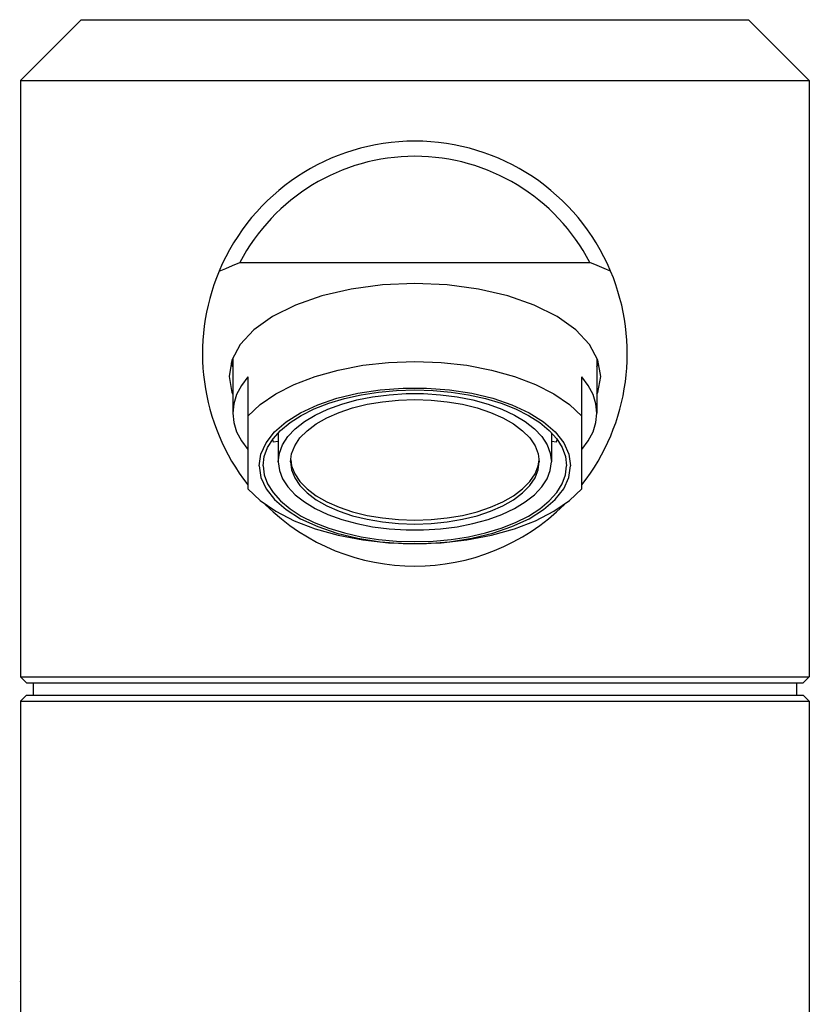
# Model space of a CAD drawing. Extents: x -310 to 321, y -192 to 192.
# Drawn here: x -74 to -22, y 127 to 192 of the extents above; entities that cross this region are included whole.
import ezdxf

# ---------------------------------------------------------------- set-up
doc = ezdxf.new("R2010")
doc.units = 0
doc.header["$MEASUREMENT"] = 0
doc.layers.add('VRSTVA_1', color=7, linetype='CONTINUOUS')

msp = doc.modelspace()

# ---------------------------------------------------------------- linework, layer by layer
at = {"layer": 'VRSTVA_1'}
for points in [[(-69.8314, 192.2135), (-69.8314, 192.2135), (-73.8314, 188.2135), (-73.8314, 188.2135)], [(-69.8312, 192.2135), (-69.8312, 192.2135), (-25.8316, 192.2135), (-25.8316, 192.2135)], [(-25.8314, 192.2135), (-25.8314, 192.2135), (-21.8314, 188.2135), (-21.8314, 188.2135)], [(-73.8314, 188.2135), (-73.8314, 188.2135), (-73.8314, 148.9135), (-73.8314, 148.9135)], [(-73.8314, 188.2135), (-73.8314, 188.2135), (-21.8314, 188.2135), (-21.8314, 188.2135)], [(-21.8314, 188.2135), (-21.8314, 188.2135), (-21.8314, 148.9135), (-21.8314, 148.9135)], [(-59.3639, 176.2135), (-59.3639, 176.2135), (-36.2988, 176.2135), (-36.2988, 176.2135)], [(-60.7374, 175.6388), (-62.7072, 170.9531), (-61.9825, 165.5678), (-58.8442, 161.5695)], [(-36.819, 161.5691), (-33.6804, 165.5674), (-32.9555, 170.9528), (-34.9253, 175.6387)], [(-58.4402, 171.776), (-58.4402, 171.776), (-59.3426, 170.8084), (-59.3426, 170.8084)], [(-35.7675, 169.7771), (-35.7675, 169.7771), (-36.3202, 170.8084), (-36.3202, 170.8084)], [(-59.8314, 169.3515), (-59.8314, 169.3515), (-59.9256, 169.6036), (-59.9256, 169.6036)], [(-59.8314, 169.8963), (-59.8314, 169.8963), (-59.8314, 166.2886), (-59.8314, 166.2886)], [(-35.8314, 169.8963), (-35.8314, 169.8963), (-35.8314, 166.2886), (-35.8314, 166.2886)], [(-35.8314, 169.3515), (-35.8314, 169.3515), (-35.7371, 169.6036), (-35.7371, 169.6036)], [(-35.5814, 168.7135), (-35.5814, 168.7135), (-35.7675, 169.7771), (-35.7675, 169.7771)], [(-58.8314, 168.6866), (-58.8314, 168.6866), (-58.8314, 161.2927), (-58.8314, 161.2927)], [(-36.8314, 161.2927), (-36.8314, 161.2927), (-36.8314, 168.6866), (-36.8314, 168.6866)], [(-56.8314, 164.9866), (-56.8314, 164.9866), (-56.8314, 163.0844), (-56.8314, 163.0844)], [(-38.8314, 164.9866), (-38.8314, 164.9866), (-38.8314, 163.0844), (-38.8314, 163.0844)], [(-57.216, 164.5422), (-57.216, 164.5422), (-57.1714, 164.3815), (-57.1714, 164.3815)], [(-56.8314, 164.4131), (-56.8314, 164.4131), (-57.1714, 164.3815), (-57.1714, 164.3815)], [(-38.4913, 164.3815), (-38.4913, 164.3815), (-38.8314, 164.4131), (-38.8314, 164.4131)], [(-38.4913, 164.3815), (-38.4913, 164.3815), (-38.4467, 164.5422), (-38.4467, 164.5422)], [(-39.7015, 162.809), (-39.7015, 162.809), (-39.6484, 163.2143), (-39.6484, 163.2143)], [(-57.6908, 160.2741), (-52.2312, 154.8584), (-43.4254, 154.8602), (-37.968, 160.2781)], [(-73.8314, 148.9135), (-73.8314, 148.9135), (-73.4314, 148.5135), (-73.4314, 148.5135)], [(-73.8314, 148.9135), (-73.8314, 148.9135), (-21.8314, 148.9135), (-21.8314, 148.9135)], [(-21.8314, 148.9135), (-21.8314, 148.9135), (-22.2314, 148.5135), (-22.2314, 148.5135)], [(-73.4311, 148.5135), (-73.4311, 148.5135), (-22.2317, 148.5135), (-22.2317, 148.5135)], [(-72.9815, 148.5135), (-72.9815, 148.5135), (-72.9815, 147.7135), (-72.9815, 147.7135)], [(-22.6814, 148.5135), (-22.6814, 148.5135), (-22.6814, 147.7135), (-22.6814, 147.7135)], [(-73.4314, 147.7135), (-73.4314, 147.7135), (-73.8314, 147.3135), (-73.8314, 147.3135)], [(-73.8314, 147.3135), (-73.8314, 147.3135), (-73.8314, 63.3135), (-73.8314, 63.3135)], [(-73.8314, 147.3135), (-73.8314, 147.3135), (-21.8314, 147.3135), (-21.8314, 147.3135)], [(-73.4309, 147.7135), (-73.4309, 147.7135), (-22.2318, 147.7135), (-22.2318, 147.7135)], [(-22.2314, 147.7135), (-22.2314, 147.7135), (-21.8314, 147.3135), (-21.8314, 147.3135)], [(-21.8314, 147.3135), (-21.8314, 147.3135), (-21.8314, 86.2135), (-21.8314, 86.2135)], [(-73.8787, 128.8957), (-73.8787, 128.8957), (-73.8314, 128.867), (-73.8314, 128.867)]]:
    msp.add_open_spline(points, degree=3, dxfattribs=at)
for points, knots in [([(-34.9276, 175.6441), (-37.1129, 180.8367), (-42.1977, 184.2135), (-47.8314, 184.2135), (-47.8314, 184.2135), (-53.4651, 184.2135), (-58.5499, 180.8367), (-60.7352, 175.6441)], [0, 0, 0, 0, 0.3333333, 0.3333333, 0.3333333, 0.3333333, 1, 1, 1, 1]), ([(-36.2988, 176.2135), (-38.5367, 180.515), (-42.9826, 183.2135), (-47.8314, 183.2135), (-47.8314, 183.2135), (-52.6802, 183.2135), (-57.126, 180.515), (-59.3639, 176.2135)], [0, 0, 0, 0, 0.3333333, 0.3333333, 0.3333333, 0.3333333, 1, 1, 1, 1]), ([(-60.7312, 175.6362), (-60.7312, 175.6362), (-60.2999, 175.8249), (-60.2999, 175.8249), (-60.2999, 175.8249), (-60.2999, 175.8249), (-59.8438, 176.0168), (-59.8438, 176.0168), (-59.8438, 176.0168), (-59.8438, 176.0168), (-59.3639, 176.2135), (-59.3639, 176.2135)], [0, 0, 0, 0, 0.25, 0.25, 0.25, 0.25, 0.5, 0.5, 0.5, 0.5, 1, 1, 1, 1]), ([(-34.9314, 175.6362), (-34.9314, 175.6362), (-35.3628, 175.8249), (-35.3628, 175.8249), (-35.3628, 175.8249), (-35.3628, 175.8249), (-35.819, 176.0168), (-35.819, 176.0168), (-35.819, 176.0168), (-35.819, 176.0168), (-36.2988, 176.2135), (-36.2988, 176.2135)], [0, 0, 0, 0, 0.25, 0.25, 0.25, 0.25, 0.5, 0.5, 0.5, 0.5, 1, 1, 1, 1]), ([(-47.8314, 174.8385), (-47.8314, 174.8385), (-49.9586, 174.7455), (-49.9586, 174.7455), (-49.9586, 174.7455), (-49.9586, 174.7455), (-52.0211, 174.4691), (-52.0211, 174.4691), (-52.0211, 174.4691), (-52.0211, 174.4691), (-53.9564, 174.0179), (-53.9564, 174.0179), (-53.9564, 174.0179), (-53.9564, 174.0179), (-55.7055, 173.4055), (-55.7055, 173.4055), (-55.7055, 173.4055), (-55.7055, 173.4055), (-57.2154, 172.6506), (-57.2154, 172.6506), (-57.2154, 172.6506), (-57.2154, 172.6506), (-58.4402, 171.776), (-58.4402, 171.776)], [0, 0, 0, 0, 0.1428571, 0.1428571, 0.1428571, 0.1428571, 0.2857143, 0.2857143, 0.2857143, 0.2857143, 0.4285714, 0.4285714, 0.4285714, 0.4285714, 0.5714286, 0.5714286, 0.5714286, 0.5714286, 0.7142857, 0.7142857, 0.7142857, 0.7142857, 1, 1, 1, 1]), ([(-36.3202, 170.8084), (-36.3202, 170.8084), (-37.2226, 171.776), (-37.2226, 171.776), (-37.2226, 171.776), (-37.2226, 171.776), (-38.4473, 172.6506), (-38.4473, 172.6506), (-38.4473, 172.6506), (-38.4473, 172.6506), (-39.9572, 173.4055), (-39.9572, 173.4055), (-39.9572, 173.4055), (-39.9572, 173.4055), (-41.7064, 174.0179), (-41.7064, 174.0179), (-41.7064, 174.0179), (-41.7064, 174.0179), (-43.6416, 174.4691), (-43.6416, 174.4691), (-43.6416, 174.4691), (-43.6416, 174.4691), (-45.7042, 174.7455), (-45.7042, 174.7455), (-45.7042, 174.7455), (-45.7042, 174.7455), (-47.8314, 174.8385), (-47.8314, 174.8385)], [0, 0, 0, 0, 0.125, 0.125, 0.125, 0.125, 0.25, 0.25, 0.25, 0.25, 0.375, 0.375, 0.375, 0.375, 0.5, 0.5, 0.5, 0.5, 0.625, 0.625, 0.625, 0.625, 0.75, 0.75, 0.75, 0.75, 1, 1, 1, 1]), ([(-59.3426, 170.8084), (-59.3426, 170.8084), (-59.8953, 169.7771), (-59.8953, 169.7771), (-59.8953, 169.7771), (-59.8953, 169.7771), (-60.0814, 168.7135), (-60.0814, 168.7135)], [0, 0, 0, 0, 0.3333333, 0.3333333, 0.3333333, 0.3333333, 1, 1, 1, 1]), ([(-58.8314, 166.0885), (-58.8314, 166.0885), (-58.0233, 166.8578), (-58.0233, 166.8578), (-58.0233, 166.8578), (-58.0233, 166.8578), (-57.0013, 167.5607), (-57.0013, 167.5607), (-57.0013, 167.5607), (-57.0013, 167.5607), (-55.7871, 168.1824), (-55.7871, 168.1824), (-55.7871, 168.1824), (-55.7871, 168.1824), (-54.406, 168.7099), (-54.406, 168.7099), (-54.406, 168.7099), (-54.406, 168.7099), (-52.8869, 169.1321), (-52.8869, 169.1321), (-52.8869, 169.1321), (-52.8869, 169.1321), (-51.2618, 169.4402), (-51.2618, 169.4402), (-51.2618, 169.4402), (-51.2618, 169.4402), (-49.5648, 169.6276), (-49.5648, 169.6276), (-49.5648, 169.6276), (-49.5648, 169.6276), (-47.8314, 169.6906), (-47.8314, 169.6906), (-47.8314, 169.6906), (-47.8314, 169.6906), (-46.098, 169.6276), (-46.098, 169.6276), (-46.098, 169.6276), (-46.098, 169.6276), (-44.4009, 169.4402), (-44.4009, 169.4402), (-44.4009, 169.4402), (-44.4009, 169.4402), (-42.7759, 169.1321), (-42.7759, 169.1321), (-42.7759, 169.1321), (-42.7759, 169.1321), (-41.2568, 168.7099), (-41.2568, 168.7099), (-41.2568, 168.7099), (-41.2568, 168.7099), (-39.8757, 168.1824), (-39.8757, 168.1824), (-39.8757, 168.1824), (-39.8757, 168.1824), (-38.6614, 167.5607), (-38.6614, 167.5607), (-38.6614, 167.5607), (-38.6614, 167.5607), (-37.6395, 166.8578), (-37.6395, 166.8578), (-37.6395, 166.8578), (-37.6395, 166.8578), (-36.8314, 166.0885), (-36.8314, 166.0885)], [0, 0, 0, 0, 0.0588235, 0.0588235, 0.0588235, 0.0588235, 0.1176471, 0.1176471, 0.1176471, 0.1176471, 0.1764706, 0.1764706, 0.1764706, 0.1764706, 0.2352941, 0.2352941, 0.2352941, 0.2352941, 0.2941176, 0.2941176, 0.2941176, 0.2941176, 0.3529412, 0.3529412, 0.3529412, 0.3529412, 0.4117647, 0.4117647, 0.4117647, 0.4117647, 0.4705882, 0.4705882, 0.4705882, 0.4705882, 0.5294118, 0.5294118, 0.5294118, 0.5294118, 0.5882353, 0.5882353, 0.5882353, 0.5882353, 0.6470588, 0.6470588, 0.6470588, 0.6470588, 0.7058824, 0.7058824, 0.7058824, 0.7058824, 0.7647059, 0.7647059, 0.7647059, 0.7647059, 0.8235294, 0.8235294, 0.8235294, 0.8235294, 0.8823529, 0.8823529, 0.8823529, 0.8823529, 1, 1, 1, 1]), ([(-60.0814, 168.7135), (-60.0814, 168.7135), (-59.8953, 167.6499), (-59.8953, 167.6499), (-59.8953, 167.6499), (-59.8953, 167.6499), (-59.8314, 167.5307), (-59.8314, 167.5307)], [0, 0, 0, 0, 0.3333333, 0.3333333, 0.3333333, 0.3333333, 1, 1, 1, 1]), ([(-58.8314, 168.6866), (-58.8314, 168.6866), (-59.2652, 168.11), (-59.2652, 168.11), (-59.2652, 168.11), (-59.2652, 168.11), (-59.5786, 167.5138), (-59.5786, 167.5138), (-59.5786, 167.5138), (-59.5786, 167.5138), (-59.768, 166.9047), (-59.768, 166.9047), (-59.768, 166.9047), (-59.768, 166.9047), (-59.8314, 166.2886), (-59.8314, 166.2886)], [0, 0, 0, 0, 0.2, 0.2, 0.2, 0.2, 0.4, 0.4, 0.4, 0.4, 0.6, 0.6, 0.6, 0.6, 1, 1, 1, 1]), ([(-35.8314, 166.2886), (-35.8314, 166.2886), (-35.8948, 166.9047), (-35.8948, 166.9047), (-35.8948, 166.9047), (-35.8948, 166.9047), (-36.0842, 167.5138), (-36.0842, 167.5138), (-36.0842, 167.5138), (-36.0842, 167.5138), (-36.3976, 168.11), (-36.3976, 168.11), (-36.3976, 168.11), (-36.3976, 168.11), (-36.8314, 168.6866), (-36.8314, 168.6866)], [0, 0, 0, 0, 0.2, 0.2, 0.2, 0.2, 0.4, 0.4, 0.4, 0.4, 0.6, 0.6, 0.6, 0.6, 1, 1, 1, 1]), ([(-35.8314, 167.5307), (-35.8314, 167.5307), (-35.7675, 167.6499), (-35.7675, 167.6499), (-35.7675, 167.6499), (-35.7675, 167.6499), (-35.5814, 168.7135), (-35.5814, 168.7135)], [0, 0, 0, 0, 0.3333333, 0.3333333, 0.3333333, 0.3333333, 1, 1, 1, 1]), ([(-58.0993, 162.8245), (-58.0993, 162.8245), (-57.9846, 163.5897), (-57.9846, 163.5897), (-57.9846, 163.5897), (-57.9846, 163.5897), (-57.6432, 164.3378), (-57.6432, 164.3378), (-57.6432, 164.3378), (-57.6432, 164.3378), (-57.0825, 165.0521), (-57.0825, 165.0521), (-57.0825, 165.0521), (-57.0825, 165.0521), (-56.3152, 165.7166), (-56.3152, 165.7166), (-56.3152, 165.7166), (-56.3152, 165.7166), (-55.3583, 166.3165), (-55.3583, 166.3165), (-55.3583, 166.3165), (-55.3583, 166.3165), (-54.2333, 166.8385), (-54.2333, 166.8385), (-54.2333, 166.8385), (-54.2333, 166.8385), (-52.9654, 167.2707), (-52.9654, 167.2707), (-52.9654, 167.2707), (-52.9654, 167.2707), (-51.5827, 167.6036), (-51.5827, 167.6036), (-51.5827, 167.6036), (-51.5827, 167.6036), (-50.1162, 167.8298), (-50.1162, 167.8298), (-50.1162, 167.8298), (-50.1162, 167.8298), (-48.5987, 167.9442), (-48.5987, 167.9442)], [0, 0, 0, 0, 0.0909091, 0.0909091, 0.0909091, 0.0909091, 0.1818182, 0.1818182, 0.1818182, 0.1818182, 0.2727273, 0.2727273, 0.2727273, 0.2727273, 0.3636364, 0.3636364, 0.3636364, 0.3636364, 0.4545455, 0.4545455, 0.4545455, 0.4545455, 0.5454545, 0.5454545, 0.5454545, 0.5454545, 0.6363636, 0.6363636, 0.6363636, 0.6363636, 0.7272727, 0.7272727, 0.7272727, 0.7272727, 0.8181818, 0.8181818, 0.8181818, 0.8181818, 1, 1, 1, 1]), ([(-57.8314, 162.8245), (-57.8314, 162.8245), (-57.7585, 163.4272), (-57.7585, 163.4272), (-57.7585, 163.4272), (-57.7585, 163.4272), (-57.5408, 164.0211), (-57.5408, 164.0211), (-57.5408, 164.0211), (-57.5408, 164.0211), (-57.1815, 164.5976), (-57.1815, 164.5976), (-57.1815, 164.5976), (-57.1815, 164.5976), (-56.6859, 165.1482), (-56.6859, 165.1482), (-56.6859, 165.1482), (-56.6859, 165.1482), (-56.0612, 165.6649), (-56.0612, 165.6649), (-56.0612, 165.6649), (-56.0612, 165.6649), (-55.3165, 166.1402), (-55.3165, 166.1402), (-55.3165, 166.1402), (-55.3165, 166.1402), (-54.4626, 166.5671), (-54.4626, 166.5671), (-54.4626, 166.5671), (-54.4626, 166.5671), (-53.512, 166.9395), (-53.512, 166.9395), (-53.512, 166.9395), (-53.512, 166.9395), (-52.4786, 167.2518), (-52.4786, 167.2518), (-52.4786, 167.2518), (-52.4786, 167.2518), (-51.3774, 167.4996), (-51.3774, 167.4996), (-51.3774, 167.4996), (-51.3774, 167.4996), (-50.2245, 167.6793), (-50.2245, 167.6793), (-50.2245, 167.6793), (-50.2245, 167.6793), (-49.0368, 167.7881), (-49.0368, 167.7881), (-49.0368, 167.7881), (-49.0368, 167.7881), (-47.8314, 167.8245), (-47.8314, 167.8245), (-47.8314, 167.8245), (-47.8314, 167.8245), (-46.626, 167.7881), (-46.626, 167.7881), (-46.626, 167.7881), (-46.626, 167.7881), (-45.4382, 167.6793), (-45.4382, 167.6793), (-45.4382, 167.6793), (-45.4382, 167.6793), (-44.2853, 167.4996), (-44.2853, 167.4996), (-44.2853, 167.4996), (-44.2853, 167.4996), (-43.1842, 167.2518), (-43.1842, 167.2518), (-43.1842, 167.2518), (-43.1842, 167.2518), (-42.1507, 166.9395), (-42.1507, 166.9395), (-42.1507, 166.9395), (-42.1507, 166.9395), (-41.2002, 166.5671), (-41.2002, 166.5671), (-41.2002, 166.5671), (-41.2002, 166.5671), (-40.3463, 166.1402), (-40.3463, 166.1402), (-40.3463, 166.1402), (-40.3463, 166.1402), (-39.6015, 165.6649), (-39.6015, 165.6649), (-39.6015, 165.6649), (-39.6015, 165.6649), (-38.9768, 165.1482), (-38.9768, 165.1482), (-38.9768, 165.1482), (-38.9768, 165.1482), (-38.4812, 164.5976), (-38.4812, 164.5976), (-38.4812, 164.5976), (-38.4812, 164.5976), (-38.122, 164.0211), (-38.122, 164.0211), (-38.122, 164.0211), (-38.122, 164.0211), (-37.9043, 163.4272), (-37.9043, 163.4272), (-37.9043, 163.4272), (-37.9043, 163.4272), (-37.8314, 162.8245), (-37.8314, 162.8245)], [0, 0, 0, 0, 0.037037, 0.037037, 0.037037, 0.037037, 0.0740741, 0.0740741, 0.0740741, 0.0740741, 0.1111111, 0.1111111, 0.1111111, 0.1111111, 0.1481481, 0.1481481, 0.1481481, 0.1481481, 0.1851852, 0.1851852, 0.1851852, 0.1851852, 0.2222222, 0.2222222, 0.2222222, 0.2222222, 0.2592593, 0.2592593, 0.2592593, 0.2592593, 0.2962963, 0.2962963, 0.2962963, 0.2962963, 0.3333333, 0.3333333, 0.3333333, 0.3333333, 0.3703704, 0.3703704, 0.3703704, 0.3703704, 0.4074074, 0.4074074, 0.4074074, 0.4074074, 0.4444444, 0.4444444, 0.4444444, 0.4444444, 0.4814815, 0.4814815, 0.4814815, 0.4814815, 0.5185185, 0.5185185, 0.5185185, 0.5185185, 0.5555556, 0.5555556, 0.5555556, 0.5555556, 0.5925926, 0.5925926, 0.5925926, 0.5925926, 0.6296296, 0.6296296, 0.6296296, 0.6296296, 0.6666667, 0.6666667, 0.6666667, 0.6666667, 0.7037037, 0.7037037, 0.7037037, 0.7037037, 0.7407407, 0.7407407, 0.7407407, 0.7407407, 0.7777778, 0.7777778, 0.7777778, 0.7777778, 0.8148148, 0.8148148, 0.8148148, 0.8148148, 0.8518519, 0.8518519, 0.8518519, 0.8518519, 0.8888889, 0.8888889, 0.8888889, 0.8888889, 0.9259259, 0.9259259, 0.9259259, 0.9259259, 1, 1, 1, 1]), ([(-56.8314, 163.0844), (-56.8314, 163.0844), (-56.7604, 163.6484), (-56.7604, 163.6484), (-56.7604, 163.6484), (-56.7604, 163.6484), (-56.5486, 164.2035), (-56.5486, 164.2035), (-56.5486, 164.2035), (-56.5486, 164.2035), (-56.1994, 164.7409), (-56.1994, 164.7409), (-56.1994, 164.7409), (-56.1994, 164.7409), (-55.7181, 165.2522), (-55.7181, 165.2522), (-55.7181, 165.2522), (-55.7181, 165.2522), (-55.1125, 165.7294), (-55.1125, 165.7294), (-55.1125, 165.7294), (-55.1125, 165.7294), (-54.3921, 166.1648), (-54.3921, 166.1648), (-54.3921, 166.1648), (-54.3921, 166.1648), (-53.5682, 166.5517), (-53.5682, 166.5517), (-53.5682, 166.5517), (-53.5682, 166.5517), (-52.6538, 166.8838), (-52.6538, 166.8838), (-52.6538, 166.8838), (-52.6538, 166.8838), (-51.6634, 167.1561), (-51.6634, 167.1561), (-51.6634, 167.1561), (-51.6634, 167.1561), (-50.6125, 167.3641), (-50.6125, 167.3641), (-50.6125, 167.3641), (-50.6125, 167.3641), (-49.5178, 167.5046), (-49.5178, 167.5046), (-49.5178, 167.5046), (-49.5178, 167.5046), (-48.3965, 167.5755), (-48.3965, 167.5755), (-48.3965, 167.5755), (-48.3965, 167.5755), (-47.2663, 167.5755), (-47.2663, 167.5755), (-47.2663, 167.5755), (-47.2663, 167.5755), (-46.145, 167.5046), (-46.145, 167.5046), (-46.145, 167.5046), (-46.145, 167.5046), (-45.0502, 167.3641), (-45.0502, 167.3641), (-45.0502, 167.3641), (-45.0502, 167.3641), (-43.9994, 167.1561), (-43.9994, 167.1561), (-43.9994, 167.1561), (-43.9994, 167.1561), (-43.0089, 166.8838), (-43.0089, 166.8838), (-43.0089, 166.8838), (-43.0089, 166.8838), (-42.0946, 166.5517), (-42.0946, 166.5517), (-42.0946, 166.5517), (-42.0946, 166.5517), (-41.2707, 166.1648), (-41.2707, 166.1648), (-41.2707, 166.1648), (-41.2707, 166.1648), (-40.5502, 165.7294), (-40.5502, 165.7294), (-40.5502, 165.7294), (-40.5502, 165.7294), (-39.9446, 165.2522), (-39.9446, 165.2522), (-39.9446, 165.2522), (-39.9446, 165.2522), (-39.4634, 164.7409), (-39.4634, 164.7409), (-39.4634, 164.7409), (-39.4634, 164.7409), (-39.1141, 164.2035), (-39.1141, 164.2035), (-39.1141, 164.2035), (-39.1141, 164.2035), (-38.9024, 163.6484), (-38.9024, 163.6484), (-38.9024, 163.6484), (-38.9024, 163.6484), (-38.8314, 163.0844), (-38.8314, 163.0844)], [0, 0, 0, 0, 0.0384615, 0.0384615, 0.0384615, 0.0384615, 0.0769231, 0.0769231, 0.0769231, 0.0769231, 0.1153846, 0.1153846, 0.1153846, 0.1153846, 0.1538462, 0.1538462, 0.1538462, 0.1538462, 0.1923077, 0.1923077, 0.1923077, 0.1923077, 0.2307692, 0.2307692, 0.2307692, 0.2307692, 0.2692308, 0.2692308, 0.2692308, 0.2692308, 0.3076923, 0.3076923, 0.3076923, 0.3076923, 0.3461538, 0.3461538, 0.3461538, 0.3461538, 0.3846154, 0.3846154, 0.3846154, 0.3846154, 0.4230769, 0.4230769, 0.4230769, 0.4230769, 0.4615385, 0.4615385, 0.4615385, 0.4615385, 0.5, 0.5, 0.5, 0.5, 0.5384615, 0.5384615, 0.5384615, 0.5384615, 0.5769231, 0.5769231, 0.5769231, 0.5769231, 0.6153846, 0.6153846, 0.6153846, 0.6153846, 0.6538462, 0.6538462, 0.6538462, 0.6538462, 0.6923077, 0.6923077, 0.6923077, 0.6923077, 0.7307692, 0.7307692, 0.7307692, 0.7307692, 0.7692308, 0.7692308, 0.7692308, 0.7692308, 0.8076923, 0.8076923, 0.8076923, 0.8076923, 0.8461538, 0.8461538, 0.8461538, 0.8461538, 0.8846154, 0.8846154, 0.8846154, 0.8846154, 0.9230769, 0.9230769, 0.9230769, 0.9230769, 1, 1, 1, 1]), ([(-48.5987, 167.9442), (-48.5987, 167.9442), (-47.0641, 167.9442), (-47.0641, 167.9442), (-47.0641, 167.9442), (-47.0641, 167.9442), (-45.5466, 167.8298), (-45.5466, 167.8298), (-45.5466, 167.8298), (-45.5466, 167.8298), (-44.0801, 167.6036), (-44.0801, 167.6036), (-44.0801, 167.6036), (-44.0801, 167.6036), (-42.6974, 167.2707), (-42.6974, 167.2707), (-42.6974, 167.2707), (-42.6974, 167.2707), (-41.4294, 166.8385), (-41.4294, 166.8385), (-41.4294, 166.8385), (-41.4294, 166.8385), (-40.3044, 166.3165), (-40.3044, 166.3165), (-40.3044, 166.3165), (-40.3044, 166.3165), (-39.3476, 165.7166), (-39.3476, 165.7166), (-39.3476, 165.7166), (-39.3476, 165.7166), (-38.5803, 165.0521), (-38.5803, 165.0521), (-38.5803, 165.0521), (-38.5803, 165.0521), (-38.0196, 164.3378), (-38.0196, 164.3378), (-38.0196, 164.3378), (-38.0196, 164.3378), (-37.6781, 163.5897), (-37.6781, 163.5897), (-37.6781, 163.5897), (-37.6781, 163.5897), (-37.5634, 162.8245), (-37.5634, 162.8245)], [0, 0, 0, 0, 0.0833333, 0.0833333, 0.0833333, 0.0833333, 0.1666667, 0.1666667, 0.1666667, 0.1666667, 0.25, 0.25, 0.25, 0.25, 0.3333333, 0.3333333, 0.3333333, 0.3333333, 0.4166667, 0.4166667, 0.4166667, 0.4166667, 0.5, 0.5, 0.5, 0.5, 0.5833333, 0.5833333, 0.5833333, 0.5833333, 0.6666667, 0.6666667, 0.6666667, 0.6666667, 0.75, 0.75, 0.75, 0.75, 0.8333333, 0.8333333, 0.8333333, 0.8333333, 1, 1, 1, 1]), ([(-56.0314, 163.0844), (-56.0314, 163.0844), (-55.9612, 163.6195), (-55.9612, 163.6195), (-55.9612, 163.6195), (-55.9612, 163.6195), (-55.752, 164.1455), (-55.752, 164.1455), (-55.752, 164.1455), (-55.752, 164.1455), (-55.4072, 164.6534), (-55.4072, 164.6534), (-55.4072, 164.6534), (-55.4072, 164.6534), (-54.9328, 165.1344), (-54.9328, 165.1344), (-54.9328, 165.1344), (-54.9328, 165.1344), (-54.3369, 165.5803), (-54.3369, 165.5803), (-54.3369, 165.5803), (-54.3369, 165.5803), (-53.6297, 165.9835), (-53.6297, 165.9835), (-53.6297, 165.9835), (-53.6297, 165.9835), (-52.8232, 166.3371), (-52.8232, 166.3371), (-52.8232, 166.3371), (-52.8232, 166.3371), (-51.9314, 166.6351), (-51.9314, 166.6351), (-51.9314, 166.6351), (-51.9314, 166.6351), (-50.9694, 166.8723), (-50.9694, 166.8723), (-50.9694, 166.8723), (-50.9694, 166.8723), (-49.9537, 167.0447), (-49.9537, 167.0447), (-49.9537, 167.0447), (-49.9537, 167.0447), (-48.9017, 167.1493), (-48.9017, 167.1493), (-48.9017, 167.1493), (-48.9017, 167.1493), (-47.8314, 167.1844), (-47.8314, 167.1844), (-47.8314, 167.1844), (-47.8314, 167.1844), (-46.7611, 167.1493), (-46.7611, 167.1493), (-46.7611, 167.1493), (-46.7611, 167.1493), (-45.7091, 167.0447), (-45.7091, 167.0447), (-45.7091, 167.0447), (-45.7091, 167.0447), (-44.6934, 166.8723), (-44.6934, 166.8723), (-44.6934, 166.8723), (-44.6934, 166.8723), (-43.7314, 166.6351), (-43.7314, 166.6351), (-43.7314, 166.6351), (-43.7314, 166.6351), (-42.8395, 166.3371), (-42.8395, 166.3371), (-42.8395, 166.3371), (-42.8395, 166.3371), (-42.0331, 165.9835), (-42.0331, 165.9835), (-42.0331, 165.9835), (-42.0331, 165.9835), (-41.3259, 165.5803), (-41.3259, 165.5803), (-41.3259, 165.5803), (-41.3259, 165.5803), (-40.73, 165.1344), (-40.73, 165.1344), (-40.73, 165.1344), (-40.73, 165.1344), (-40.2556, 164.6534), (-40.2556, 164.6534), (-40.2556, 164.6534), (-40.2556, 164.6534), (-39.9108, 164.1455), (-39.9108, 164.1455), (-39.9108, 164.1455), (-39.9108, 164.1455), (-39.7015, 163.6195), (-39.7015, 163.6195), (-39.7015, 163.6195), (-39.7015, 163.6195), (-39.6314, 163.0844), (-39.6314, 163.0844)], [0, 0, 0, 0, 0.04, 0.04, 0.04, 0.04, 0.08, 0.08, 0.08, 0.08, 0.12, 0.12, 0.12, 0.12, 0.16, 0.16, 0.16, 0.16, 0.2, 0.2, 0.2, 0.2, 0.24, 0.24, 0.24, 0.24, 0.28, 0.28, 0.28, 0.28, 0.32, 0.32, 0.32, 0.32, 0.36, 0.36, 0.36, 0.36, 0.4, 0.4, 0.4, 0.4, 0.44, 0.44, 0.44, 0.44, 0.48, 0.48, 0.48, 0.48, 0.52, 0.52, 0.52, 0.52, 0.56, 0.56, 0.56, 0.56, 0.6, 0.6, 0.6, 0.6, 0.64, 0.64, 0.64, 0.64, 0.68, 0.68, 0.68, 0.68, 0.72, 0.72, 0.72, 0.72, 0.76, 0.76, 0.76, 0.76, 0.8, 0.8, 0.8, 0.8, 0.84, 0.84, 0.84, 0.84, 0.88, 0.88, 0.88, 0.88, 0.92, 0.92, 0.92, 0.92, 1, 1, 1, 1]), ([(-59.8314, 166.2886), (-59.8314, 166.2886), (-59.768, 165.6726), (-59.768, 165.6726), (-59.768, 165.6726), (-59.768, 165.6726), (-59.5786, 165.0635), (-59.5786, 165.0635), (-59.5786, 165.0635), (-59.5786, 165.0635), (-59.2652, 164.4673), (-59.2652, 164.4673), (-59.2652, 164.4673), (-59.2652, 164.4673), (-58.8314, 163.8907), (-58.8314, 163.8907)], [0, 0, 0, 0, 0.2, 0.2, 0.2, 0.2, 0.4, 0.4, 0.4, 0.4, 0.6, 0.6, 0.6, 0.6, 1, 1, 1, 1]), ([(-36.8314, 163.8907), (-36.8314, 163.8907), (-36.3976, 164.4673), (-36.3976, 164.4673), (-36.3976, 164.4673), (-36.3976, 164.4673), (-36.0842, 165.0635), (-36.0842, 165.0635), (-36.0842, 165.0635), (-36.0842, 165.0635), (-35.8948, 165.6726), (-35.8948, 165.6726), (-35.8948, 165.6726), (-35.8948, 165.6726), (-35.8314, 166.2886), (-35.8314, 166.2886)], [0, 0, 0, 0, 0.2, 0.2, 0.2, 0.2, 0.4, 0.4, 0.4, 0.4, 0.6, 0.6, 0.6, 0.6, 1, 1, 1, 1]), ([(-56.8314, 163.0844), (-56.8314, 163.0844), (-56.7604, 162.5204), (-56.7604, 162.5204), (-56.7604, 162.5204), (-56.7604, 162.5204), (-56.5486, 161.9653), (-56.5486, 161.9653), (-56.5486, 161.9653), (-56.5486, 161.9653), (-56.1994, 161.4278), (-56.1994, 161.4278), (-56.1994, 161.4278), (-56.1994, 161.4278), (-55.7181, 160.9165), (-55.7181, 160.9165), (-55.7181, 160.9165), (-55.7181, 160.9165), (-55.1125, 160.4393), (-55.1125, 160.4393), (-55.1125, 160.4393), (-55.1125, 160.4393), (-54.3921, 160.0039), (-54.3921, 160.0039), (-54.3921, 160.0039), (-54.3921, 160.0039), (-53.5682, 159.617), (-53.5682, 159.617), (-53.5682, 159.617), (-53.5682, 159.617), (-52.6538, 159.2849), (-52.6538, 159.2849), (-52.6538, 159.2849), (-52.6538, 159.2849), (-51.6634, 159.0126), (-51.6634, 159.0126), (-51.6634, 159.0126), (-51.6634, 159.0126), (-50.6125, 158.8046), (-50.6125, 158.8046), (-50.6125, 158.8046), (-50.6125, 158.8046), (-49.5178, 158.6641), (-49.5178, 158.6641), (-49.5178, 158.6641), (-49.5178, 158.6641), (-48.3965, 158.5932), (-48.3965, 158.5932), (-48.3965, 158.5932), (-48.3965, 158.5932), (-47.2663, 158.5932), (-47.2663, 158.5932), (-47.2663, 158.5932), (-47.2663, 158.5932), (-46.145, 158.6641), (-46.145, 158.6641), (-46.145, 158.6641), (-46.145, 158.6641), (-45.0502, 158.8046), (-45.0502, 158.8046), (-45.0502, 158.8046), (-45.0502, 158.8046), (-43.9994, 159.0126), (-43.9994, 159.0126), (-43.9994, 159.0126), (-43.9994, 159.0126), (-43.0089, 159.2849), (-43.0089, 159.2849), (-43.0089, 159.2849), (-43.0089, 159.2849), (-42.0946, 159.617), (-42.0946, 159.617), (-42.0946, 159.617), (-42.0946, 159.617), (-41.2707, 160.0039), (-41.2707, 160.0039), (-41.2707, 160.0039), (-41.2707, 160.0039), (-40.5502, 160.4393), (-40.5502, 160.4393), (-40.5502, 160.4393), (-40.5502, 160.4393), (-39.9446, 160.9165), (-39.9446, 160.9165), (-39.9446, 160.9165), (-39.9446, 160.9165), (-39.4634, 161.4278), (-39.4634, 161.4278), (-39.4634, 161.4278), (-39.4634, 161.4278), (-39.1141, 161.9653), (-39.1141, 161.9653), (-39.1141, 161.9653), (-39.1141, 161.9653), (-38.9024, 162.5204), (-38.9024, 162.5204), (-38.9024, 162.5204), (-38.9024, 162.5204), (-38.8314, 163.0844), (-38.8314, 163.0844)], [0, 0, 0, 0, 0.0384615, 0.0384615, 0.0384615, 0.0384615, 0.0769231, 0.0769231, 0.0769231, 0.0769231, 0.1153846, 0.1153846, 0.1153846, 0.1153846, 0.1538462, 0.1538462, 0.1538462, 0.1538462, 0.1923077, 0.1923077, 0.1923077, 0.1923077, 0.2307692, 0.2307692, 0.2307692, 0.2307692, 0.2692308, 0.2692308, 0.2692308, 0.2692308, 0.3076923, 0.3076923, 0.3076923, 0.3076923, 0.3461538, 0.3461538, 0.3461538, 0.3461538, 0.3846154, 0.3846154, 0.3846154, 0.3846154, 0.4230769, 0.4230769, 0.4230769, 0.4230769, 0.4615385, 0.4615385, 0.4615385, 0.4615385, 0.5, 0.5, 0.5, 0.5, 0.5384615, 0.5384615, 0.5384615, 0.5384615, 0.5769231, 0.5769231, 0.5769231, 0.5769231, 0.6153846, 0.6153846, 0.6153846, 0.6153846, 0.6538462, 0.6538462, 0.6538462, 0.6538462, 0.6923077, 0.6923077, 0.6923077, 0.6923077, 0.7307692, 0.7307692, 0.7307692, 0.7307692, 0.7692308, 0.7692308, 0.7692308, 0.7692308, 0.8076923, 0.8076923, 0.8076923, 0.8076923, 0.8461538, 0.8461538, 0.8461538, 0.8461538, 0.8846154, 0.8846154, 0.8846154, 0.8846154, 0.9230769, 0.9230769, 0.9230769, 0.9230769, 1, 1, 1, 1]), ([(-56.0314, 163.0844), (-56.0314, 163.0844), (-55.9612, 162.5492), (-55.9612, 162.5492), (-55.9612, 162.5492), (-55.9612, 162.5492), (-55.752, 162.0232), (-55.752, 162.0232), (-55.752, 162.0232), (-55.752, 162.0232), (-55.4072, 161.5154), (-55.4072, 161.5154), (-55.4072, 161.5154), (-55.4072, 161.5154), (-54.9328, 161.0344), (-54.9328, 161.0344), (-54.9328, 161.0344), (-54.9328, 161.0344), (-54.3369, 160.5884), (-54.3369, 160.5884), (-54.3369, 160.5884), (-54.3369, 160.5884), (-53.6297, 160.1852), (-53.6297, 160.1852), (-53.6297, 160.1852), (-53.6297, 160.1852), (-52.8232, 159.8316), (-52.8232, 159.8316), (-52.8232, 159.8316), (-52.8232, 159.8316), (-51.9314, 159.5337), (-51.9314, 159.5337), (-51.9314, 159.5337), (-51.9314, 159.5337), (-50.9694, 159.2964), (-50.9694, 159.2964), (-50.9694, 159.2964), (-50.9694, 159.2964), (-49.9537, 159.1241), (-49.9537, 159.1241), (-49.9537, 159.1241), (-49.9537, 159.1241), (-48.9017, 159.0194), (-48.9017, 159.0194), (-48.9017, 159.0194), (-48.9017, 159.0194), (-47.8314, 158.9844), (-47.8314, 158.9844), (-47.8314, 158.9844), (-47.8314, 158.9844), (-46.7611, 159.0194), (-46.7611, 159.0194), (-46.7611, 159.0194), (-46.7611, 159.0194), (-45.7091, 159.1241), (-45.7091, 159.1241), (-45.7091, 159.1241), (-45.7091, 159.1241), (-44.6934, 159.2964), (-44.6934, 159.2964), (-44.6934, 159.2964), (-44.6934, 159.2964), (-43.7314, 159.5337), (-43.7314, 159.5337), (-43.7314, 159.5337), (-43.7314, 159.5337), (-42.8395, 159.8316), (-42.8395, 159.8316), (-42.8395, 159.8316), (-42.8395, 159.8316), (-42.0331, 160.1852), (-42.0331, 160.1852), (-42.0331, 160.1852), (-42.0331, 160.1852), (-41.3259, 160.5884), (-41.3259, 160.5884), (-41.3259, 160.5884), (-41.3259, 160.5884), (-40.73, 161.0344), (-40.73, 161.0344), (-40.73, 161.0344), (-40.73, 161.0344), (-40.2556, 161.5154), (-40.2556, 161.5154), (-40.2556, 161.5154), (-40.2556, 161.5154), (-39.9108, 162.0232), (-39.9108, 162.0232), (-39.9108, 162.0232), (-39.9108, 162.0232), (-39.7015, 162.5492), (-39.7015, 162.5492), (-39.7015, 162.5492), (-39.7015, 162.5492), (-39.6314, 163.0844), (-39.6314, 163.0844)], [0, 0, 0, 0, 0.04, 0.04, 0.04, 0.04, 0.08, 0.08, 0.08, 0.08, 0.12, 0.12, 0.12, 0.12, 0.16, 0.16, 0.16, 0.16, 0.2, 0.2, 0.2, 0.2, 0.24, 0.24, 0.24, 0.24, 0.28, 0.28, 0.28, 0.28, 0.32, 0.32, 0.32, 0.32, 0.36, 0.36, 0.36, 0.36, 0.4, 0.4, 0.4, 0.4, 0.44, 0.44, 0.44, 0.44, 0.48, 0.48, 0.48, 0.48, 0.52, 0.52, 0.52, 0.52, 0.56, 0.56, 0.56, 0.56, 0.6, 0.6, 0.6, 0.6, 0.64, 0.64, 0.64, 0.64, 0.68, 0.68, 0.68, 0.68, 0.72, 0.72, 0.72, 0.72, 0.76, 0.76, 0.76, 0.76, 0.8, 0.8, 0.8, 0.8, 0.84, 0.84, 0.84, 0.84, 0.88, 0.88, 0.88, 0.88, 0.92, 0.92, 0.92, 0.92, 1, 1, 1, 1]), ([(-56.0144, 163.2143), (-56.0144, 163.2143), (-55.9612, 162.809), (-55.9612, 162.809), (-55.9612, 162.809), (-55.9612, 162.809), (-55.752, 162.283), (-55.752, 162.283), (-55.752, 162.283), (-55.752, 162.283), (-55.4072, 161.7752), (-55.4072, 161.7752), (-55.4072, 161.7752), (-55.4072, 161.7752), (-54.9328, 161.2942), (-54.9328, 161.2942), (-54.9328, 161.2942), (-54.9328, 161.2942), (-54.3369, 160.8482), (-54.3369, 160.8482), (-54.3369, 160.8482), (-54.3369, 160.8482), (-53.6297, 160.445), (-53.6297, 160.445), (-53.6297, 160.445), (-53.6297, 160.445), (-52.8232, 160.0914), (-52.8232, 160.0914), (-52.8232, 160.0914), (-52.8232, 160.0914), (-51.9314, 159.7935), (-51.9314, 159.7935), (-51.9314, 159.7935), (-51.9314, 159.7935), (-50.9694, 159.5563), (-50.9694, 159.5563), (-50.9694, 159.5563), (-50.9694, 159.5563), (-49.9537, 159.3839), (-49.9537, 159.3839), (-49.9537, 159.3839), (-49.9537, 159.3839), (-48.9017, 159.2792), (-48.9017, 159.2792), (-48.9017, 159.2792), (-48.9017, 159.2792), (-47.8314, 159.2442), (-47.8314, 159.2442), (-47.8314, 159.2442), (-47.8314, 159.2442), (-46.7611, 159.2792), (-46.7611, 159.2792), (-46.7611, 159.2792), (-46.7611, 159.2792), (-45.7091, 159.3839), (-45.7091, 159.3839), (-45.7091, 159.3839), (-45.7091, 159.3839), (-44.6934, 159.5563), (-44.6934, 159.5563), (-44.6934, 159.5563), (-44.6934, 159.5563), (-43.7314, 159.7935), (-43.7314, 159.7935), (-43.7314, 159.7935), (-43.7314, 159.7935), (-42.8395, 160.0914), (-42.8395, 160.0914), (-42.8395, 160.0914), (-42.8395, 160.0914), (-42.0331, 160.445), (-42.0331, 160.445), (-42.0331, 160.445), (-42.0331, 160.445), (-41.3259, 160.8482), (-41.3259, 160.8482), (-41.3259, 160.8482), (-41.3259, 160.8482), (-40.73, 161.2942), (-40.73, 161.2942), (-40.73, 161.2942), (-40.73, 161.2942), (-40.2556, 161.7752), (-40.2556, 161.7752), (-40.2556, 161.7752), (-40.2556, 161.7752), (-39.9108, 162.283), (-39.9108, 162.283), (-39.9108, 162.283), (-39.9108, 162.283), (-39.7015, 162.809), (-39.7015, 162.809)], [0, 0, 0, 0, 0.0416667, 0.0416667, 0.0416667, 0.0416667, 0.0833333, 0.0833333, 0.0833333, 0.0833333, 0.125, 0.125, 0.125, 0.125, 0.1666667, 0.1666667, 0.1666667, 0.1666667, 0.2083333, 0.2083333, 0.2083333, 0.2083333, 0.25, 0.25, 0.25, 0.25, 0.2916667, 0.2916667, 0.2916667, 0.2916667, 0.3333333, 0.3333333, 0.3333333, 0.3333333, 0.375, 0.375, 0.375, 0.375, 0.4166667, 0.4166667, 0.4166667, 0.4166667, 0.4583333, 0.4583333, 0.4583333, 0.4583333, 0.5, 0.5, 0.5, 0.5, 0.5416667, 0.5416667, 0.5416667, 0.5416667, 0.5833333, 0.5833333, 0.5833333, 0.5833333, 0.625, 0.625, 0.625, 0.625, 0.6666667, 0.6666667, 0.6666667, 0.6666667, 0.7083333, 0.7083333, 0.7083333, 0.7083333, 0.75, 0.75, 0.75, 0.75, 0.7916667, 0.7916667, 0.7916667, 0.7916667, 0.8333333, 0.8333333, 0.8333333, 0.8333333, 0.875, 0.875, 0.875, 0.875, 0.9166667, 0.9166667, 0.9166667, 0.9166667, 1, 1, 1, 1]), ([(-58.0993, 162.8245), (-58.0993, 162.8245), (-57.9846, 162.0594), (-57.9846, 162.0594), (-57.9846, 162.0594), (-57.9846, 162.0594), (-57.6432, 161.3113), (-57.6432, 161.3113), (-57.6432, 161.3113), (-57.6432, 161.3113), (-57.0825, 160.597), (-57.0825, 160.597), (-57.0825, 160.597), (-57.0825, 160.597), (-56.3152, 159.9325), (-56.3152, 159.9325), (-56.3152, 159.9325), (-56.3152, 159.9325), (-55.3583, 159.3326), (-55.3583, 159.3326), (-55.3583, 159.3326), (-55.3583, 159.3326), (-54.2333, 158.8106), (-54.2333, 158.8106), (-54.2333, 158.8106), (-54.2333, 158.8106), (-52.9654, 158.3784), (-52.9654, 158.3784), (-52.9654, 158.3784), (-52.9654, 158.3784), (-51.5827, 158.0455), (-51.5827, 158.0455), (-51.5827, 158.0455), (-51.5827, 158.0455), (-50.1162, 157.8193), (-50.1162, 157.8193), (-50.1162, 157.8193), (-50.1162, 157.8193), (-48.5987, 157.7049), (-48.5987, 157.7049), (-48.5987, 157.7049), (-48.5987, 157.7049), (-47.0641, 157.7049), (-47.0641, 157.7049), (-47.0641, 157.7049), (-47.0641, 157.7049), (-45.5466, 157.8193), (-45.5466, 157.8193), (-45.5466, 157.8193), (-45.5466, 157.8193), (-44.0801, 158.0455), (-44.0801, 158.0455), (-44.0801, 158.0455), (-44.0801, 158.0455), (-42.6974, 158.3784), (-42.6974, 158.3784), (-42.6974, 158.3784), (-42.6974, 158.3784), (-41.4294, 158.8106), (-41.4294, 158.8106), (-41.4294, 158.8106), (-41.4294, 158.8106), (-40.3044, 159.3326), (-40.3044, 159.3326), (-40.3044, 159.3326), (-40.3044, 159.3326), (-39.3476, 159.9325), (-39.3476, 159.9325), (-39.3476, 159.9325), (-39.3476, 159.9325), (-38.5803, 160.597), (-38.5803, 160.597), (-38.5803, 160.597), (-38.5803, 160.597), (-38.0196, 161.3113), (-38.0196, 161.3113), (-38.0196, 161.3113), (-38.0196, 161.3113), (-37.6781, 162.0594), (-37.6781, 162.0594), (-37.6781, 162.0594), (-37.6781, 162.0594), (-37.5634, 162.8245), (-37.5634, 162.8245)], [0, 0, 0, 0, 0.0454545, 0.0454545, 0.0454545, 0.0454545, 0.0909091, 0.0909091, 0.0909091, 0.0909091, 0.1363636, 0.1363636, 0.1363636, 0.1363636, 0.1818182, 0.1818182, 0.1818182, 0.1818182, 0.2272727, 0.2272727, 0.2272727, 0.2272727, 0.2727273, 0.2727273, 0.2727273, 0.2727273, 0.3181818, 0.3181818, 0.3181818, 0.3181818, 0.3636364, 0.3636364, 0.3636364, 0.3636364, 0.4090909, 0.4090909, 0.4090909, 0.4090909, 0.4545455, 0.4545455, 0.4545455, 0.4545455, 0.5, 0.5, 0.5, 0.5, 0.5454545, 0.5454545, 0.5454545, 0.5454545, 0.5909091, 0.5909091, 0.5909091, 0.5909091, 0.6363636, 0.6363636, 0.6363636, 0.6363636, 0.6818182, 0.6818182, 0.6818182, 0.6818182, 0.7272727, 0.7272727, 0.7272727, 0.7272727, 0.7727273, 0.7727273, 0.7727273, 0.7727273, 0.8181818, 0.8181818, 0.8181818, 0.8181818, 0.8636364, 0.8636364, 0.8636364, 0.8636364, 0.9090909, 0.9090909, 0.9090909, 0.9090909, 1, 1, 1, 1]), ([(-57.8314, 162.8245), (-57.8314, 162.8245), (-57.7585, 162.2219), (-57.7585, 162.2219), (-57.7585, 162.2219), (-57.7585, 162.2219), (-57.5408, 161.628), (-57.5408, 161.628), (-57.5408, 161.628), (-57.5408, 161.628), (-57.1815, 161.0515), (-57.1815, 161.0515), (-57.1815, 161.0515), (-57.1815, 161.0515), (-56.6859, 160.5009), (-56.6859, 160.5009), (-56.6859, 160.5009), (-56.6859, 160.5009), (-56.0612, 159.9842), (-56.0612, 159.9842), (-56.0612, 159.9842), (-56.0612, 159.9842), (-55.3165, 159.5089), (-55.3165, 159.5089), (-55.3165, 159.5089), (-55.3165, 159.5089), (-54.4626, 159.082), (-54.4626, 159.082), (-54.4626, 159.082), (-54.4626, 159.082), (-53.512, 158.7096), (-53.512, 158.7096), (-53.512, 158.7096), (-53.512, 158.7096), (-52.4786, 158.3973), (-52.4786, 158.3973), (-52.4786, 158.3973), (-52.4786, 158.3973), (-51.3774, 158.1495), (-51.3774, 158.1495), (-51.3774, 158.1495), (-51.3774, 158.1495), (-50.2245, 157.9698), (-50.2245, 157.9698), (-50.2245, 157.9698), (-50.2245, 157.9698), (-49.0368, 157.861), (-49.0368, 157.861), (-49.0368, 157.861), (-49.0368, 157.861), (-47.8314, 157.8245), (-47.8314, 157.8245), (-47.8314, 157.8245), (-47.8314, 157.8245), (-46.626, 157.861), (-46.626, 157.861), (-46.626, 157.861), (-46.626, 157.861), (-45.4382, 157.9698), (-45.4382, 157.9698), (-45.4382, 157.9698), (-45.4382, 157.9698), (-44.2853, 158.1495), (-44.2853, 158.1495), (-44.2853, 158.1495), (-44.2853, 158.1495), (-43.1842, 158.3973), (-43.1842, 158.3973), (-43.1842, 158.3973), (-43.1842, 158.3973), (-42.1507, 158.7096), (-42.1507, 158.7096), (-42.1507, 158.7096), (-42.1507, 158.7096), (-41.2002, 159.082), (-41.2002, 159.082), (-41.2002, 159.082), (-41.2002, 159.082), (-40.3463, 159.5089), (-40.3463, 159.5089), (-40.3463, 159.5089), (-40.3463, 159.5089), (-39.6015, 159.9842), (-39.6015, 159.9842), (-39.6015, 159.9842), (-39.6015, 159.9842), (-38.9768, 160.5009), (-38.9768, 160.5009), (-38.9768, 160.5009), (-38.9768, 160.5009), (-38.4812, 161.0515), (-38.4812, 161.0515), (-38.4812, 161.0515), (-38.4812, 161.0515), (-38.122, 161.628), (-38.122, 161.628), (-38.122, 161.628), (-38.122, 161.628), (-37.9043, 162.2219), (-37.9043, 162.2219), (-37.9043, 162.2219), (-37.9043, 162.2219), (-37.8314, 162.8245), (-37.8314, 162.8245)], [0, 0, 0, 0, 0.037037, 0.037037, 0.037037, 0.037037, 0.0740741, 0.0740741, 0.0740741, 0.0740741, 0.1111111, 0.1111111, 0.1111111, 0.1111111, 0.1481481, 0.1481481, 0.1481481, 0.1481481, 0.1851852, 0.1851852, 0.1851852, 0.1851852, 0.2222222, 0.2222222, 0.2222222, 0.2222222, 0.2592593, 0.2592593, 0.2592593, 0.2592593, 0.2962963, 0.2962963, 0.2962963, 0.2962963, 0.3333333, 0.3333333, 0.3333333, 0.3333333, 0.3703704, 0.3703704, 0.3703704, 0.3703704, 0.4074074, 0.4074074, 0.4074074, 0.4074074, 0.4444444, 0.4444444, 0.4444444, 0.4444444, 0.4814815, 0.4814815, 0.4814815, 0.4814815, 0.5185185, 0.5185185, 0.5185185, 0.5185185, 0.5555556, 0.5555556, 0.5555556, 0.5555556, 0.5925926, 0.5925926, 0.5925926, 0.5925926, 0.6296296, 0.6296296, 0.6296296, 0.6296296, 0.6666667, 0.6666667, 0.6666667, 0.6666667, 0.7037037, 0.7037037, 0.7037037, 0.7037037, 0.7407407, 0.7407407, 0.7407407, 0.7407407, 0.7777778, 0.7777778, 0.7777778, 0.7777778, 0.8148148, 0.8148148, 0.8148148, 0.8148148, 0.8518519, 0.8518519, 0.8518519, 0.8518519, 0.8888889, 0.8888889, 0.8888889, 0.8888889, 0.9259259, 0.9259259, 0.9259259, 0.9259259, 1, 1, 1, 1]), ([(-58.8314, 161.2927), (-58.8314, 161.2927), (-58.0233, 160.5233), (-58.0233, 160.5233), (-58.0233, 160.5233), (-58.0233, 160.5233), (-57.0013, 159.8204), (-57.0013, 159.8204), (-57.0013, 159.8204), (-57.0013, 159.8204), (-55.7871, 159.1987), (-55.7871, 159.1987), (-55.7871, 159.1987), (-55.7871, 159.1987), (-54.406, 158.6712), (-54.406, 158.6712), (-54.406, 158.6712), (-54.406, 158.6712), (-52.8869, 158.249), (-52.8869, 158.249), (-52.8869, 158.249), (-52.8869, 158.249), (-51.2618, 157.941), (-51.2618, 157.941), (-51.2618, 157.941), (-51.2618, 157.941), (-49.5648, 157.7535), (-49.5648, 157.7535), (-49.5648, 157.7535), (-49.5648, 157.7535), (-47.8314, 157.6906), (-47.8314, 157.6906), (-47.8314, 157.6906), (-47.8314, 157.6906), (-46.098, 157.7535), (-46.098, 157.7535), (-46.098, 157.7535), (-46.098, 157.7535), (-44.4009, 157.941), (-44.4009, 157.941), (-44.4009, 157.941), (-44.4009, 157.941), (-42.7759, 158.249), (-42.7759, 158.249), (-42.7759, 158.249), (-42.7759, 158.249), (-41.2568, 158.6712), (-41.2568, 158.6712), (-41.2568, 158.6712), (-41.2568, 158.6712), (-39.8757, 159.1987), (-39.8757, 159.1987), (-39.8757, 159.1987), (-39.8757, 159.1987), (-38.6614, 159.8204), (-38.6614, 159.8204), (-38.6614, 159.8204), (-38.6614, 159.8204), (-37.6395, 160.5233), (-37.6395, 160.5233), (-37.6395, 160.5233), (-37.6395, 160.5233), (-36.8314, 161.2927), (-36.8314, 161.2927)], [0, 0, 0, 0, 0.0588235, 0.0588235, 0.0588235, 0.0588235, 0.1176471, 0.1176471, 0.1176471, 0.1176471, 0.1764706, 0.1764706, 0.1764706, 0.1764706, 0.2352941, 0.2352941, 0.2352941, 0.2352941, 0.2941176, 0.2941176, 0.2941176, 0.2941176, 0.3529412, 0.3529412, 0.3529412, 0.3529412, 0.4117647, 0.4117647, 0.4117647, 0.4117647, 0.4705882, 0.4705882, 0.4705882, 0.4705882, 0.5294118, 0.5294118, 0.5294118, 0.5294118, 0.5882353, 0.5882353, 0.5882353, 0.5882353, 0.6470588, 0.6470588, 0.6470588, 0.6470588, 0.7058824, 0.7058824, 0.7058824, 0.7058824, 0.7647059, 0.7647059, 0.7647059, 0.7647059, 0.8235294, 0.8235294, 0.8235294, 0.8235294, 0.8823529, 0.8823529, 0.8823529, 0.8823529, 1, 1, 1, 1])]:
    msp.add_open_spline(points, degree=3, knots=knots, dxfattribs=at)

doc.saveas('drawing.dxf')
